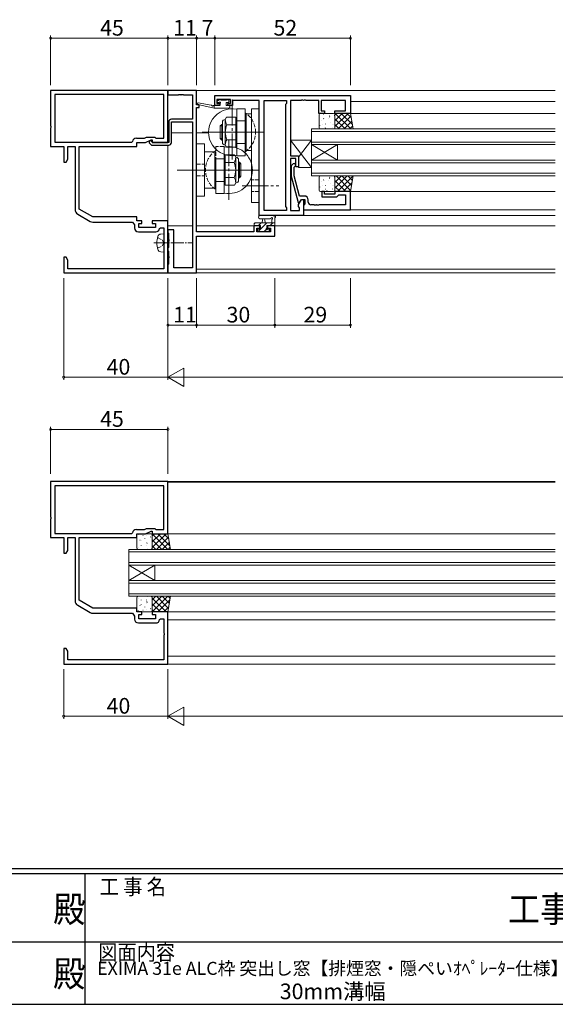
# Model space of a CAD drawing. Extents: x 0 to 1133, y 0 to 806.
# Drawn here: x 529 to 734, y 0 to 378 of the extents above; entities that cross this region are included whole.
import ezdxf
from ezdxf.enums import TextEntityAlignment as Align

# ---------------------------------------------------------------- set-up
doc = ezdxf.new("R2010")
doc.units = 0
doc.linetypes.add('YCENTER_1', pattern=[13, 10, -1, 1, -1])
doc.linetypes.add('YHIDDEN_1', pattern=[4, 3, -1])
doc.layers.add('USER1', color=3, linetype='CONTINUOUS')
doc.layers.add('YKK_ZWAK', color=7, linetype='CONTINUOUS')
for name, color, linetype, lineweight in [('YKK_11', 7, 'CONTINUOUS', 30), ('YKK_12', 2, 'CONTINUOUS', 13), ('YKK_13', 4, 'CONTINUOUS', 13), ('YKK_D', 6, 'CONTINUOUS', 13)]:
    doc.layers.add(name, color=color, linetype=linetype, lineweight=lineweight)
doc.styles.get("Standard").update_dxf_attribs({"font": 'ROMANS.SHX', "bigfont": 'EXTFONT.SHX'})
doc.styles.add('YKK_OSSTYLE1', font='romans.shx', dxfattribs={"width": 0.9, "bigfont": 'EXTFONT.SHX'})

# ---------------------------------------------------------------- blocks, each defined once
blk = doc.blocks.new('A201')
at = {"layer": 'YKK_ZWAK', "color": 254, "linetype": 'Continuous'}
for p, q in [((571, 35), (21, 35)), ((544, 34), (21, 34)), ((296, 34), (296, 9)), ((21, 9), (544, 9))]:
    blk.add_line(p, q, dxfattribs=at)
at = {"layer": 'YKK_ZWAK', "color": 131, "linetype": 'Continuous'}
for p, q in [((205, 21), (297, 21)), ((297, 21), (389, 21))]:
    blk.add_line(p, q, dxfattribs=at)
at = {"layer": 'YKK_ZWAK', "color": 131, "linetype": 'Continuous', "style": 'YKK_OSSTYLE1', "width": 0.9}
for s, p in [('工 事 名', (298.87, 30.05)), ('図面内容', (298.58, 17.47))]:
    blk.add_text(s, height=3, dxfattribs=at).set_placement(p)
at = {"layer": 'YKK_ZWAK', "color": 254, "linetype": 'Continuous', "style": 'YKK_OSSTYLE1', "width": 0.9}
for s, p in [('工事', (377.17, 24.75)), ('殿', (289.94, 24.75)), ('殿', (289.94, 12.37))]:
    blk.add_text(s, height=5, dxfattribs=at).set_placement(p)

msp = doc.modelspace()

# ---------------------------------------------------------------- linework, layer by layer
at = {"layer": 'YKK_11', "color": 0, "linetype": 'ByBlock', "lineweight": -2, "ltscale": 0.5}
for p, q in [((585.91, 350.46), (540.91, 350.46)), ((540.91, 350.46), (540.91, 336.92)), ((584.28, 348.83), (542.54, 348.83)), ((542.54, 348.83), (542.54, 330.59)), ((584.28, 348.83), (542.54, 348.83)), ((584.28, 332.09), (584.28, 348.83)), ((585.91, 330.46), (585.91, 350.46)), ((596.91, 350.36), (585.91, 350.36)), ((585.91, 350.36), (585.91, 348.73)), ((585.91, 348.73), (589.95, 348.73)), ((589.95, 348.73), (590.13, 348.85)), ((590.13, 348.85), (590.68, 348.85)), ((590.68, 348.85), (590.87, 348.73)), ((590.87, 348.73), (590.95, 348.73)), ((590.95, 348.73), (591.13, 348.85)), ((591.13, 348.85), (591.68, 348.85)), ((591.68, 348.85), (591.87, 348.73)), ((591.87, 348.73), (595.28, 348.73)), ((595.28, 348.73), (595.28, 339.36)), ((596.91, 344.96), (596.91, 350.36)), ((603.91, 348.46), (655.91, 348.46)), ((603.91, 344.66), (603.91, 348.46)), ((655.91, 348.46), (655.91, 341.66)), ((597.91, 344.96), (596.91, 344.96)), ((596.91, 296.19), (596.91, 343.96)), ((596.91, 343.96), (597.91, 343.96)), ((597.91, 343.96), (597.91, 344.96)), ((605.81, 344.66), (603.91, 344.66)), ((609.91, 346.96), (604.71, 346.96)), ((604.71, 346.96), (604.71, 345.46)), ((604.71, 345.46), (605.81, 345.46)), ((605.81, 345.46), (605.81, 344.66)), ((608.81, 344.66), (608.81, 345.46)), ((608.81, 345.46), (609.91, 345.46)), ((610.71, 344.66), (608.81, 344.66)), ((609.91, 345.46), (609.91, 346.96)), ((620.91, 346.53), (610.71, 346.53)), ((610.71, 346.53), (610.71, 345.73)), ((610.71, 345.73), (610.71, 344.66)), ((620.91, 302.46), (620.91, 346.53)), ((622.84, 304.39), (622.84, 346.53)), ((622.84, 346.53), (631.41, 346.53)), ((622.84, 304.39), (622.84, 346.53)), ((631.41, 345.46), (630.98, 345.03)), ((630.98, 345.03), (630.98, 305.89)), ((631.41, 346.53), (631.41, 345.46)), ((636.95, 346.53), (632.91, 346.53)), ((632.91, 346.53), (632.91, 325.36)), ((637.13, 346.65), (636.95, 346.53)), ((637.68, 346.65), (637.13, 346.65)), ((637.87, 346.53), (637.68, 346.65)), ((637.95, 346.53), (637.87, 346.53)), ((638.13, 346.65), (637.95, 346.53)), ((638.68, 346.65), (638.13, 346.65)), ((638.87, 346.53), (638.68, 346.65)), ((643.71, 346.53), (638.87, 346.53)), ((643.71, 341.66), (643.71, 346.53)), ((653.98, 346.53), (644.71, 346.53)), ((644.71, 346.53), (644.71, 342.66)), ((653.98, 342.66), (653.98, 346.53)), ((645.91, 341.66), (643.71, 341.66)), ((644.71, 342.66), (645.91, 342.66)), ((645.91, 342.66), (645.91, 341.66)), ((649.91, 341.66), (649.91, 342.66)), ((649.91, 342.66), (653.98, 342.66)), ((655.91, 341.66), (649.91, 341.66)), ((540.91, 336.92), (541.03, 336.74)), ((541.03, 336.19), (540.91, 336)), ((541.03, 336.74), (541.03, 336.19)), ((586.21, 338.36), (586.21, 330.46)), ((595.28, 339.36), (587.21, 339.36)), ((587.21, 330.46), (587.21, 338.36)), ((587.21, 338.36), (595.28, 338.36)), ((595.28, 338.36), (595.28, 282.36)), ((540.91, 336), (540.91, 328.96)), ((576.9, 332.09), (577.7, 332.46)), ((577.7, 332.46), (580.91, 332.46)), ((580.91, 332.46), (581.28, 332.09)), ((540.91, 328.96), (545.91, 328.96)), ((542.54, 330.59), (572, 330.59)), ((545.91, 328.96), (545.91, 322.96)), ((547.54, 324.05), (547.54, 328.96)), ((547.54, 328.96), (550.28, 328.96)), ((550.28, 328.96), (550.28, 304.75)), ((551.91, 304.96), (551.91, 328.96)), ((551.91, 328.96), (573.91, 328.96)), ((572, 330.59), (572.3, 330.84)), ((573.78, 332.09), (576.9, 332.09)), ((573.91, 328.96), (573.91, 330.46)), ((573.91, 330.46), (577.26, 330.46)), ((577.26, 330.46), (579.41, 331.46)), ((579.52, 331.29), (578.71, 330.91)), ((578.71, 330.91), (578.71, 330.35)), ((578.71, 330.35), (579.59, 329.46)), ((579.41, 331.46), (579.91, 331.46)), ((579.71, 331.17), (579.52, 331.29)), ((579.59, 329.46), (586.21, 329.46)), ((579.71, 330.76), (579.71, 331.17)), ((580.01, 330.46), (579.71, 330.76)), ((579.91, 331.46), (579.91, 330.46)), ((579.91, 330.46), (585.91, 330.46)), ((586.21, 330.46), (580.01, 330.46)), ((581.28, 332.09), (584.28, 332.09)), ((632.91, 325.36), (635.91, 325.36)), ((635.91, 325.36), (635.91, 321.16)), ((545.91, 322.96), (546.91, 322.96)), ((546.91, 322.96), (547.54, 324.05)), ((634.91, 324.36), (632.91, 324.36)), ((632.91, 324.36), (632.91, 304.39)), ((633.88, 322.29), (633.11, 321.51)), ((633.11, 321.51), (633.11, 317.57)), ((634.31, 321.01), (634.73, 321.44)), ((634.31, 317.72), (634.31, 321.01)), ((634.91, 321.16), (634.91, 324.36)), ((635.91, 321.16), (634.91, 321.16)), ((633.11, 317.57), (635.82, 307.46)), ((636.39, 309.96), (634.31, 317.72)), ((638.21, 309.96), (636.39, 309.96)), ((645.91, 311.66), (644.91, 311.66)), ((644.91, 311.66), (644.91, 309.66)), ((644.91, 309.66), (650.71, 309.66)), ((645.91, 310.66), (645.91, 311.66)), ((649.91, 310.66), (645.91, 310.66)), ((655.91, 311.66), (649.91, 311.66)), ((649.91, 311.66), (649.91, 310.66)), ((650.71, 309.66), (651.21, 310.16)), ((651.21, 310.16), (651.41, 310.36)), ((651.41, 310.36), (653.98, 310.36)), ((653.98, 310.36), (653.98, 306.59)), ((655.91, 304.66), (655.91, 311.66)), ((630.98, 305.89), (631.41, 305.46)), ((635.82, 307.46), (636.42, 307.46)), ((635.98, 306.7), (637.11, 308.66)), ((635.98, 305.89), (635.98, 306.7)), ((636.41, 305.46), (635.98, 305.89)), ((636.42, 307.46), (637.11, 308.66)), ((637.11, 308.66), (638.41, 308.66)), ((637.11, 308.66), (637.91, 308.66)), ((637.91, 308.66), (637.91, 302.46)), ((638.21, 306.66), (637.91, 306.36)), ((637.91, 306.36), (637.91, 304.66)), ((638.41, 306.86), (638.21, 306.66)), ((638.41, 308.66), (638.41, 306.86)), ((639.71, 307.59), (639.71, 308.46)), ((641.95, 306.59), (640.71, 306.59)), ((642.13, 306.47), (641.95, 306.59)), ((642.68, 306.47), (642.13, 306.47)), ((642.87, 306.59), (642.68, 306.47)), ((642.95, 306.59), (642.87, 306.59)), ((643.13, 306.47), (642.95, 306.59)), ((643.68, 306.47), (643.13, 306.47)), ((643.87, 306.59), (643.68, 306.47)), ((653.98, 306.59), (643.87, 306.59)), ((551.28, 303.02), (556.11, 300.23)), ((557.11, 301.96), (551.91, 304.96)), ((637.91, 302.46), (620.91, 302.46)), ((631.41, 304.39), (622.84, 304.39)), ((631.41, 305.46), (631.41, 304.39)), ((632.91, 304.39), (636.41, 304.39)), ((636.41, 304.39), (636.41, 305.46)), ((637.91, 304.66), (655.91, 304.66)), ((573.91, 301.96), (557.11, 301.96)), ((557.11, 299.96), (572.31, 299.96)), ((572.31, 299.96), (573.08, 298.86)), ((573.08, 298.86), (573.08, 297.73)), ((573.91, 300.46), (573.91, 301.96)), ((575.91, 300.46), (573.91, 300.46)), ((574.71, 297.86), (574.71, 299.46)), ((574.71, 299.46), (575.91, 299.46)), ((575.91, 299.46), (575.91, 300.46)), ((585.91, 300.46), (579.91, 300.46)), ((579.91, 300.46), (579.91, 299.46)), ((579.91, 299.46), (581.11, 299.46)), ((581.11, 299.46), (581.11, 297.86)), ((585.91, 280.46), (585.91, 300.46)), ((621.11, 298.46), (618.81, 298.46)), ((618.81, 298.46), (618.81, 296.19)), ((621.11, 297.66), (621.11, 298.46)), ((626.91, 298.46), (624.11, 298.46)), ((624.11, 298.46), (624.11, 297.66)), ((626.91, 294.56), (626.91, 298.46)), ((574.58, 296.23), (581.24, 296.23)), ((581.11, 297.86), (574.71, 297.86)), ((582.72, 297.51), (583.02, 297.76)), ((583.02, 297.76), (584.28, 297.76)), ((584.28, 297.76), (584.28, 292.42)), ((588.11, 296.96), (585.91, 296.96)), ((585.91, 296.96), (585.91, 296.11)), ((585.91, 296.11), (586.01, 295.94)), ((586.01, 295.94), (586.11, 295.76)), ((586.11, 295.76), (586.11, 293.42)), ((588.11, 282.36), (588.11, 296.96)), ((618.81, 296.19), (596.91, 296.19)), ((596.91, 280.56), (596.91, 294.56)), ((596.91, 294.56), (626.91, 294.56)), ((620.01, 296.19), (620.01, 297.66)), ((620.01, 297.66), (621.11, 297.66)), ((625.28, 296.19), (620.01, 296.19)), ((624.11, 297.66), (625.28, 297.66)), ((625.28, 297.66), (625.28, 296.19)), ((584.28, 292.42), (584.4, 292.24)), ((584.4, 291.69), (584.28, 291.5)), ((584.28, 291.5), (584.28, 282.09)), ((584.4, 292.24), (584.4, 291.69)), ((586.11, 293.42), (586.23, 293.24)), ((586.23, 292.69), (586.11, 292.5)), ((586.11, 292.5), (586.11, 290.26)), ((586.23, 293.24), (586.23, 292.69)), ((586.01, 290.09), (585.91, 289.92)), ((585.91, 289.92), (585.91, 289.21)), ((585.91, 289.21), (586.01, 289.04)), ((586.11, 290.26), (586.01, 290.09)), ((586.01, 289.04), (586.11, 288.86)), ((586.11, 288.86), (586.11, 286.92)), ((546.91, 286.46), (545.91, 286.46)), ((545.91, 286.46), (545.91, 284.42)), ((545.91, 284.42), (546.03, 284.24)), ((546.03, 283.69), (545.91, 283.5)), ((545.91, 283.5), (545.91, 283.42)), ((545.91, 283.42), (546.03, 283.24)), ((546.03, 284.24), (546.03, 283.69)), ((546.03, 283.24), (546.03, 282.69)), ((547.54, 285.37), (546.91, 286.46)), ((547.54, 282.09), (547.54, 285.37)), ((586.01, 283.59), (585.91, 283.42)), ((585.91, 283.42), (585.91, 280.56)), ((586.11, 283.76), (586.01, 283.59)), ((586.11, 286.92), (586.23, 286.74)), ((586.23, 286.19), (586.11, 286)), ((586.11, 286), (586.11, 283.76)), ((586.23, 286.74), (586.23, 286.19)), ((546.03, 282.69), (545.91, 282.5)), ((545.91, 282.5), (545.91, 280.46)), ((545.91, 280.46), (585.91, 280.46)), ((584.28, 282.09), (547.54, 282.09)), ((585.91, 280.56), (596.91, 280.56)), ((595.28, 282.36), (588.11, 282.36)), ((585.91, 200.46), (540.91, 200.46)), ((540.91, 200.46), (540.91, 186.92)), ((585.91, 180.46), (585.91, 200.46)), ((584.28, 198.83), (542.54, 198.83)), ((542.54, 198.83), (542.54, 180.59)), ((584.28, 198.83), (542.54, 198.83)), ((584.28, 182.09), (584.28, 198.83)), ((540.91, 186.92), (541.03, 186.74)), ((541.03, 186.19), (540.91, 186)), ((540.91, 186), (540.91, 178.96)), ((541.03, 186.74), (541.03, 186.19)), ((573.78, 182.09), (576.9, 182.09)), ((576.9, 182.09), (577.7, 182.46)), ((577.26, 180.46), (579.41, 181.46)), ((577.7, 182.46), (580.91, 182.46)), ((579.41, 181.46), (579.91, 181.46)), ((579.91, 181.46), (579.91, 180.46)), ((580.91, 182.46), (581.28, 182.09)), ((581.28, 182.09), (584.28, 182.09)), ((540.91, 178.96), (545.91, 178.96)), ((542.54, 180.59), (572, 180.59)), ((545.91, 178.96), (545.91, 172.96)), ((547.54, 174.05), (547.54, 178.96)), ((547.54, 178.96), (550.28, 178.96)), ((550.28, 178.96), (550.28, 154.75)), ((551.91, 154.96), (551.91, 178.96)), ((551.91, 178.96), (573.91, 178.96)), ((572, 180.59), (572.3, 180.84)), ((573.91, 178.96), (573.91, 180.46)), ((573.91, 180.46), (577.26, 180.46)), ((579.91, 180.46), (585.91, 180.46)), ((546.91, 172.96), (547.54, 174.05)), ((545.91, 172.96), (546.91, 172.96)), ((557.11, 151.96), (551.91, 154.96)), ((551.28, 153.02), (556.11, 150.23)), ((573.91, 151.96), (557.11, 151.96)), ((573.91, 150.46), (573.91, 151.96)), ((557.11, 149.96), (572.31, 149.96)), ((572.31, 149.96), (573.08, 148.86)), ((573.08, 148.86), (573.08, 147.73)), ((575.91, 150.46), (573.91, 150.46)), ((574.71, 147.86), (574.71, 149.46)), ((574.71, 149.46), (575.91, 149.46)), ((581.11, 147.86), (574.71, 147.86)), ((575.91, 149.46), (575.91, 150.46)), ((585.91, 150.46), (579.91, 150.46)), ((579.91, 150.46), (579.91, 149.46)), ((579.91, 149.46), (581.11, 149.46)), ((581.11, 149.46), (581.11, 147.86)), ((582.72, 147.51), (583.02, 147.76)), ((583.02, 147.76), (584.28, 147.76)), ((584.28, 147.76), (584.28, 142.42)), ((585.91, 130.46), (585.91, 150.46)), ((574.58, 146.23), (581.24, 146.23)), ((584.28, 142.42), (584.4, 142.24)), ((584.4, 141.69), (584.28, 141.5)), ((584.28, 141.5), (584.28, 132.09)), ((584.4, 142.24), (584.4, 141.69)), ((546.91, 136.46), (545.91, 136.46)), ((545.91, 136.46), (545.91, 134.42)), ((547.54, 135.37), (546.91, 136.46)), ((545.91, 134.42), (546.03, 134.24)), ((546.03, 133.69), (545.91, 133.5)), ((545.91, 133.5), (545.91, 133.42)), ((545.91, 133.42), (546.03, 133.24)), ((546.03, 132.69), (545.91, 132.5)), ((545.91, 132.5), (545.91, 130.46)), ((546.03, 134.24), (546.03, 133.69)), ((546.03, 133.24), (546.03, 132.69)), ((547.54, 132.09), (547.54, 135.37)), ((545.91, 130.46), (585.91, 130.46)), ((584.28, 132.09), (547.54, 132.09))]:
    msp.add_line(p, q, dxfattribs=at)
for centre, radius, start, end in [((587.21, 338.36), 1, 90, 180), ((573.78, 330.59), 1.5, 90, 170.4059), ((586.21, 330.46), 1, 270, 360), ((634.31, 321.86), 0.6, 315, 135), ((638.21, 308.46), 1.5, 0, 90), ((640.71, 307.59), 1, 180, 270), ((552.28, 304.75), 2, 180, 240), ((557.11, 301.96), 2, 240, 270), ((574.58, 297.73), 1.5, 180, 270), ((581.24, 297.73), 1.5, 270, 351.3731), ((573.78, 180.59), 1.5, 90, 170.4059), ((552.28, 154.75), 2, 180, 240), ((557.11, 151.96), 2, 240, 270), ((574.58, 147.73), 1.5, 180, 270), ((581.24, 147.73), 1.5, 270, 351.3731)]:
    msp.add_arc(centre, radius, start, end, dxfattribs=at)
at = {"layer": 'YKK_12'}
for p, q in [((585.91, 330.46), (585.91, 350.46)), ((585.91, 350.46), (734.41, 350.46)), ((655.91, 346.26), (734.41, 346.26)), ((655.91, 341.66), (734.41, 341.66)), ((586.21, 334.16), (585.91, 334.16)), ((595.28, 334.16), (587.21, 334.16)), ((601.51, 334.16), (596.91, 334.16)), ((640.91, 335.66), (640.91, 329.66)), ((640.91, 335.66), (734.41, 335.66)), ((640.91, 334.66), (734.41, 334.66)), ((585.91, 280.46), (585.91, 329.46)), ((640.91, 330.66), (734.41, 330.66)), ((640.91, 323.66), (640.91, 329.66)), ((640.91, 323.66), (650.91, 329.66)), ((640.91, 329.66), (650.91, 323.66)), ((640.91, 329.66), (734.41, 329.66)), ((650.91, 323.66), (650.91, 329.66)), ((640.91, 323.66), (640.91, 317.66)), ((640.91, 323.66), (734.41, 323.66)), ((640.91, 322.66), (734.41, 322.66)), ((640.91, 318.66), (734.41, 318.66)), ((640.91, 317.66), (734.41, 317.66)), ((655.91, 311.66), (734.41, 311.66)), ((637.91, 302.46), (734.41, 302.46)), ((655.91, 304.66), (734.41, 304.66)), ((585.91, 298.46), (595.28, 298.46)), ((596.91, 298.46), (621.41, 298.46)), ((623.81, 298.46), (734.41, 298.46)), ((585.91, 280.46), (734.41, 280.46)), ((596.91, 281.86), (734.41, 281.86)), ((585.61, 200.46), (734.41, 200.46)), ((585.89, 200.26), (734.41, 200.26)), ((585.71, 180.46), (734.41, 180.46)), ((570.91, 168.46), (570.91, 174.46)), ((570.91, 174.46), (734.41, 174.46)), ((570.91, 173.46), (734.41, 173.46)), ((570.91, 169.46), (734.41, 169.46)), ((570.91, 168.46), (570.91, 162.46)), ((570.91, 168.46), (580.91, 162.46)), ((570.91, 162.46), (580.91, 168.46)), ((570.91, 168.46), (734.41, 168.46)), ((580.91, 168.46), (580.91, 162.46)), ((570.91, 156.46), (570.91, 162.46)), ((570.91, 162.46), (734.41, 162.46)), ((570.91, 161.46), (734.41, 161.46)), ((570.91, 157.46), (734.41, 157.46)), ((570.91, 156.46), (734.41, 156.46)), ((585.91, 150.46), (734.41, 150.46)), ((585.91, 147.46), (734.41, 147.46)), ((585.91, 133.46), (734.41, 133.46)), ((585.91, 130.46), (734.41, 130.46))]:
    msp.add_line(p, q, dxfattribs=at)
at = {"layer": 'YKK_13'}
for p, q in [((603.61, 343.66), (597.34, 345.07)), ((602.5, 344.84), (597.46, 345.66)), ((603.61, 344.66), (603.52, 344.68)), ((605.81, 344.66), (603.61, 344.66)), ((603.61, 343.66), (603.61, 344.66)), ((609.31, 343.66), (603.61, 343.66)), ((605.29, 346.77), (604.79, 346.27)), ((605.01, 345.76), (605.35, 345.76)), ((606.11, 346.86), (605.51, 346.86)), ((605.81, 345.3), (605.81, 344.66)), ((608.31, 346.66), (606.31, 346.66)), ((608.21, 344.66), (608.21, 345.76)), ((608.21, 345.76), (609.01, 345.76)), ((609.31, 344.66), (608.21, 344.66)), ((609.01, 346.86), (608.51, 346.86)), ((609.31, 346.06), (609.31, 346.56)), ((609.61, 343.96), (609.61, 344.36)), ((608.42, 340.19), (607.91, 339.3)), ((611.91, 340.19), (608.42, 340.19)), ((611.91, 340.19), (611.91, 328.64)), ((612.31, 343.41), (615.51, 343.41)), ((612.31, 325.41), (612.31, 343.41)), ((615.51, 325.41), (615.51, 343.41)), ((615.51, 343.27), (615.51, 325.56)), ((615.91, 327.41), (615.91, 341.41)), ((617.91, 341.41), (615.91, 341.41)), ((617.91, 343.41), (617.91, 307.41)), ((620.91, 343.41), (617.91, 343.41)), ((620.91, 343.41), (620.91, 307.41)), ((643.91, 336.16), (643.91, 341.16)), ((644.41, 341.66), (649.41, 341.66)), ((645.19, 341.66), (645.18, 341.65)), ((645.63, 341.38), (645.62, 341.37)), ((647.83, 340.26), (647.81, 340.22)), ((647.94, 340.64), (647.85, 340.59)), ((649.72, 340.85), (649.7, 340.81)), ((655.91, 341.66), (649.91, 341.66)), ((649.91, 341.66), (649.91, 335.66)), ((654.99, 341.66), (649.91, 336.58)), ((652.74, 341.66), (649.91, 338.83)), ((650.5, 341.66), (649.91, 341.07)), ((649.91, 341.16), (649.91, 336.16)), ((656.07, 335.66), (650.07, 341.66)), ((656.1, 340.53), (651.23, 335.66)), ((656.63, 337.34), (652.31, 341.66)), ((656.18, 340.04), (654.56, 341.66)), ((656.91, 335.66), (655.91, 341.66)), ((606.51, 337.41), (605.91, 336.81)), ((605.91, 332.01), (605.91, 336.81)), ((606.81, 336.81), (605.91, 336.81)), ((606.51, 331.41), (606.51, 337.41)), ((606.81, 337.41), (606.51, 337.41)), ((606.81, 338.3), (606.81, 330.53)), ((607.91, 339.3), (607.81, 339.3)), ((607.91, 339.3), (607.91, 329.53)), ((611.91, 337.3), (608.49, 337.3)), ((611.91, 338.76), (611.91, 330.06)), ((615.91, 338.76), (611.91, 338.76)), ((644.18, 336.95), (644.16, 336.9)), ((644.74, 338.95), (644.74, 338.95)), ((645.18, 337.39), (645.17, 337.38)), ((645.64, 339.62), (645.62, 339.57)), ((646.29, 336.07), (646.2, 336.02)), ((646.37, 337.59), (646.35, 337.55)), ((647.65, 339.59), (647.64, 339.59)), ((648.26, 338.18), (648.24, 338.14)), ((649, 336.16), (648.97, 336.11)), ((649.12, 337.56), (649.12, 337.56)), ((649.37, 337.54), (649.36, 337.53)), ((653.82, 335.66), (649.91, 339.57)), ((651.58, 335.66), (649.91, 337.33)), ((656.42, 338.6), (653.48, 335.66)), ((656.74, 336.68), (655.72, 335.66)), ((649.41, 335.66), (644.41, 335.66)), ((649.91, 335.66), (656.91, 335.66)), ((596.91, 309.91), (596.91, 329.91)), ((599.91, 329.91), (596.91, 329.91)), ((599.91, 309.91), (599.91, 329.91)), ((606.81, 332.01), (605.91, 332.01)), ((606.51, 331.41), (605.91, 332.01)), ((606.81, 331.41), (606.51, 331.41)), ((607.51, 328.91), (607.31, 328.91)), ((607.51, 328.91), (607.51, 310.91)), ((607.91, 329.53), (607.81, 329.53)), ((608.42, 328.64), (607.91, 329.53)), ((611.91, 328.64), (608.42, 328.64)), ((611.91, 331.53), (608.49, 331.53)), ((615.91, 330.06), (611.91, 330.06)), ((640.91, 331.36), (632.91, 331.36)), ((632.91, 331.36), (632.91, 325.36)), ((640.91, 320.86), (632.91, 331.36)), ((635.91, 324.8), (640.91, 331.36)), ((640.91, 320.86), (640.91, 331.36)), ((599.91, 326.91), (603.91, 326.91)), ((599.91, 326.91), (599.91, 312.91)), ((603.91, 326.91), (603.91, 312.91)), ((607.91, 314.14), (607.91, 325.69)), ((607.91, 325.69), (611.4, 325.69)), ((611.4, 325.69), (611.91, 324.8)), ((611.91, 324.8), (612.01, 324.8)), ((611.91, 315.03), (611.91, 324.8)), ((612.31, 325.41), (615.51, 325.41)), ((617.91, 327.41), (615.91, 327.41)), ((632.91, 325.36), (635.91, 325.36)), ((635.91, 325.36), (635.91, 320.86)), ((603.91, 324.26), (607.91, 324.26)), ((604.31, 324.26), (604.31, 312.41)), ((604.31, 323.41), (604.31, 312.41)), ((607.91, 315.56), (607.91, 324.26)), ((607.91, 322.8), (611.33, 322.8)), ((613.01, 316.03), (613.01, 323.8)), ((613.01, 322.91), (613.31, 322.91)), ((613.01, 322.31), (613.91, 322.31)), ((613.31, 322.91), (613.31, 316.91)), ((613.31, 322.91), (613.91, 322.31)), ((613.91, 322.31), (613.91, 317.51)), ((603.41, 319.91), (589.42, 319.91)), ((613.01, 317.51), (613.91, 317.51)), ((613.31, 316.91), (613.91, 317.51)), ((635.91, 320.86), (640.91, 320.86)), ((643.91, 312.16), (643.91, 317.16)), ((644.41, 317.66), (649.41, 317.66)), ((649.72, 317.35), (649.7, 317.31)), ((654.66, 317.66), (649.91, 312.92)), ((652.41, 317.66), (649.91, 315.16)), ((650.17, 317.66), (649.91, 317.41)), ((649.91, 311.66), (649.91, 317.66)), ((649.91, 317.66), (656.91, 317.66)), ((649.91, 317.16), (649.91, 312.16)), ((655.98, 312.08), (650.4, 317.66)), ((656.9, 317.66), (650.9, 311.66)), ((656.3, 314.01), (652.64, 317.66)), ((656.62, 315.93), (654.89, 317.66)), ((656.91, 317.66), (655.91, 311.66)), ((603.91, 315.56), (607.91, 315.56)), ((607.91, 317.03), (611.33, 317.03)), ((607.91, 314.14), (611.4, 314.14)), ((611.4, 314.14), (611.91, 315.03)), ((611.91, 315.03), (612.01, 315.03)), ((613.01, 316.91), (613.31, 316.91)), ((620.91, 313.91), (617.91, 313.91)), ((644.18, 313.45), (644.16, 313.4)), ((644.74, 315.45), (644.74, 315.45)), ((645.18, 313.89), (645.17, 313.88)), ((645.64, 316.12), (645.62, 316.07)), ((646.37, 314.09), (646.35, 314.05)), ((647.65, 316.09), (647.64, 316.09)), ((647.83, 316.76), (647.81, 316.72)), ((647.94, 317.14), (647.85, 317.09)), ((648.26, 314.68), (648.24, 314.64)), ((649.12, 314.06), (649.12, 314.06)), ((649.37, 314.04), (649.36, 314.03)), ((654.15, 311.66), (649.91, 315.91)), ((651.91, 311.66), (649.91, 313.66)), ((656.46, 314.98), (653.15, 311.66)), ((599.91, 309.91), (596.91, 309.91)), ((599.91, 312.91), (603.91, 312.91)), ((604.31, 312.41), (604.31, 310.91)), ((607.51, 310.91), (604.31, 310.91)), ((649.41, 311.66), (644.41, 311.66)), ((646.29, 312.57), (646.2, 312.52)), ((646.81, 312.02), (646.78, 311.97)), ((647.16, 312.07), (647.16, 312.06)), ((649, 312.66), (648.97, 312.61)), ((655.91, 311.66), (649.91, 311.66)), ((656.01, 312.28), (655.39, 311.66)), ((617.91, 307.41), (620.91, 307.41)), ((621.18, 302.46), (626.34, 302.46)), ((619.01, 299.27), (619.4, 299.66)), ((619.01, 299.36), (619.01, 298.76)), ((626.91, 299.66), (619.31, 299.66)), ((619.31, 298.46), (619.91, 298.46)), ((620.11, 298.66), (621.41, 298.66)), ((620.41, 296.18), (623.89, 299.66)), ((620.65, 298.66), (621.65, 299.66)), ((621.18, 301.26), (625.14, 301.26)), ((621.41, 298.66), (621.41, 297.26)), ((622.01, 299.66), (622.11, 300.81)), ((623.21, 299.66), (623.11, 300.81)), ((623.81, 297.72), (623.81, 298.66)), ((623.81, 298.66), (625.81, 298.66)), ((625.14, 298.66), (626.14, 299.66)), ((625.71, 300.84), (625.71, 299.66)), ((626.01, 298.46), (626.61, 298.46)), ((626.91, 298.76), (626.91, 301.44)), ((584.28, 295.46), (583.16, 295.36)), ((584.28, 295.46), (584.28, 288.46)), ((620.21, 296.96), (620.21, 296.46)), ((621.41, 297.26), (620.51, 297.26)), ((620.51, 296.16), (621.01, 296.16)), ((621.21, 296.36), (623.31, 296.36)), ((622.84, 296.36), (623.6, 297.12)), ((623.51, 296.16), (624.11, 296.16)), ((624.61, 297.26), (624.27, 297.26)), ((624.32, 296.25), (624.82, 296.75)), ((584.28, 288.46), (583.16, 288.56)), ((573.91, 174.96), (573.91, 179.96)), ((574.41, 180.46), (579.41, 180.46)), ((574.47, 180.02), (574.45, 179.97)), ((575.21, 177.99), (575.18, 177.95)), ((575.63, 177.68), (575.62, 177.67)), ((576.42, 179.83), (576.33, 179.78)), ((577.1, 178.58), (577.07, 178.54)), ((577.83, 179.65), (577.82, 179.65)), ((579.29, 179.23), (579.26, 179.18)), ((579.81, 177.84), (579.81, 177.83)), ((585.24, 180.46), (579.91, 175.13)), ((583, 180.46), (579.91, 177.37)), ((580.75, 180.46), (579.91, 179.62)), ((585.91, 180.46), (579.91, 180.46)), ((579.91, 180.46), (579.91, 174.46)), ((585.81, 174.46), (579.91, 180.36)), ((579.91, 179.96), (579.91, 174.96)), ((583.57, 174.46), (579.91, 178.12)), ((586.13, 179.11), (581.49, 174.46)), ((586.68, 175.84), (582.06, 180.46)), ((586.23, 178.53), (584.3, 180.46)), ((586.91, 174.46), (585.91, 180.46)), ((579.41, 174.46), (574.41, 174.46)), ((574.74, 175.25), (574.74, 175.25)), ((575.64, 175.92), (575.62, 175.87)), ((577.65, 175.89), (577.64, 175.89)), ((577.83, 176.56), (577.81, 176.52)), ((577.94, 176.94), (577.85, 176.89)), ((578.26, 174.48), (578.25, 174.46)), ((579.72, 177.15), (579.7, 177.11)), ((581.32, 174.46), (579.91, 175.87)), ((579.91, 174.46), (586.91, 174.46)), ((586.46, 177.18), (583.73, 174.46)), ((586.78, 175.26), (585.98, 174.46)), ((573.91, 155.96), (573.91, 150.96)), ((579.41, 156.46), (574.41, 156.46)), ((574.74, 155.68), (574.74, 155.68)), ((575.64, 155.01), (575.62, 155.05)), ((577.65, 155.03), (577.64, 155.04)), ((578.26, 156.44), (578.25, 156.46)), ((585.81, 156.46), (579.91, 150.56)), ((583.57, 156.46), (579.91, 152.81)), ((581.32, 156.46), (579.91, 155.05)), ((579.91, 150.46), (579.91, 156.46)), ((579.91, 156.46), (586.91, 156.46)), ((579.91, 150.96), (579.91, 155.96)), ((585.24, 150.46), (579.91, 155.8)), ((586.13, 151.82), (581.49, 156.46)), ((586.68, 155.09), (582.06, 150.46)), ((586.46, 153.74), (583.73, 156.46)), ((586.91, 156.46), (585.91, 150.46)), ((586.78, 155.66), (585.98, 156.46)), ((575.21, 152.93), (575.18, 152.98)), ((575.63, 153.24), (575.62, 153.25)), ((576.42, 151.1), (576.33, 151.15)), ((577.1, 152.34), (577.07, 152.38)), ((577.83, 154.36), (577.81, 154.41)), ((577.83, 151.27), (577.82, 151.28)), ((577.94, 153.99), (577.85, 154.03)), ((579.29, 151.7), (579.26, 151.74)), ((579.72, 153.77), (579.7, 153.82)), ((579.81, 153.09), (579.81, 153.1)), ((583, 150.46), (579.91, 153.55)), ((580.75, 150.46), (579.91, 151.31)), ((586.23, 152.39), (584.3, 150.46)), ((574.41, 150.46), (579.41, 150.46)), ((574.47, 150.91), (574.45, 150.95)), ((585.91, 150.46), (579.91, 150.46))]:
    msp.add_line(p, q, dxfattribs=at)
at = {"layer": 'YKK_13', "linetype": 'YCENTER_1'}
for p, q in [((610.51, 346.95), (610.51, 323.87)), ((598.97, 334.41), (622.05, 334.41)), ((622.91, 334.41), (603.43, 334.41)), ((609.31, 331.45), (609.31, 308.37)), ((591.24, 319.91), (616.39, 319.91)), ((620.85, 319.91), (597.77, 319.91)), ((614.41, 313.91), (628.4, 313.91))]:
    msp.add_line(p, q, dxfattribs=at)
at = {"layer": 'YKK_13', "linetype": 'YHIDDEN_1', "ltscale": 0.5}
for p, q in [((607.31, 328.91), (604.31, 328.91)), ((604.31, 328.91), (604.31, 324.26)), ((596.91, 322.16), (599.91, 322.16)), ((596.91, 317.66), (599.91, 317.66)), ((620.91, 316.16), (617.91, 316.16)), ((620.91, 311.66), (617.91, 311.66)), ((581.92, 294.01), (583.73, 293.11)), ((581.92, 289.91), (583.73, 290.82)), ((583.73, 293.11), (584.34, 291.96)), ((583.73, 290.82), (584.34, 291.96))]:
    msp.add_line(p, q, dxfattribs=at)
at = {"layer": 'YKK_13', "linetype": 'YCENTER_1', "ltscale": 0.5}
msp.add_line((580.53, 291.96), (595.21, 291.96), dxfattribs=at)
at = {"layer": 'YKK_13'}
for centre, radius, start, end in [((597.41, 345.36), 0.3, 80.8025, 257.3414), ((602.45, 344.55), 0.3, 20.8025, 80.8025), ((603.01, 344.76), 0.3, 200.8025, 320.8025), ((603.47, 344.38), 0.3, 80.8025, 140.8025), ((605.01, 346.06), 0.3, 135, 270), ((605.51, 346.56), 0.3, 90, 135), ((605.35, 346.06), 0.3, 270, 326.9443), ((605.81, 345.76), 0.25, 303.0557, 146.9443), ((606.11, 345.3), 0.3, 123.0557, 180), ((606.11, 346.66), 0.2, 0, 90), ((608.51, 346.66), 0.2, 90, 180), ((609.01, 346.56), 0.3, 0, 90), ((609.01, 346.06), 0.3, 270, 0), ((609.31, 344.36), 0.3, 0, 90), ((609.31, 343.96), 0.3, 270, 0), ((610.51, 334.41), 9, 78.463, 281.537), ((644.41, 341.16), 0.5, 90, 180), ((649.41, 341.16), 0.5, 0, 90), ((607.81, 338.3), 1, 90, 180), ((644.41, 336.16), 0.5, 180, 270), ((649.41, 336.16), 0.5, 270, 0), ((607.81, 330.53), 1, 180, 270), ((609.31, 319.91), 9, 0, 101.537), ((612.01, 323.8), 1, 0, 90), ((609.31, 319.91), 9, 258.463, 0), ((644.41, 317.16), 0.5, 90, 180), ((649.41, 317.16), 0.5, 0, 90), ((612.01, 316.03), 1, 270, 0), ((644.41, 312.16), 0.5, 180, 270), ((649.41, 312.16), 0.5, 270, 0), ((621.18, 301.86), 0.6, 89.9598, 269.9598), ((626.34, 302.16), 0.3, 40.5288, 90), ((626.8, 302.55), 0.3, 220.5288, 280.5288), ((626.91, 301.96), 0.3, 300, 100.5288), ((619.31, 299.36), 0.3, 90, 180), ((619.31, 298.76), 0.3, 180, 270), ((619.91, 298.66), 0.2, 270, 0), ((622.61, 300.76), 0.5, 5.0921, 174.9079), ((625.14, 301.56), 0.3, 269.9598, 340.8102), ((625.71, 301.36), 0.3, 300, 160.8102), ((626.01, 300.84), 0.3, 120, 180), ((626.01, 298.66), 0.2, 180, 270), ((626.61, 298.76), 0.3, 270, 0), ((627.21, 301.44), 0.3, 120, 180), ((583.27, 294.07), 1.3, 95, 164.1191), ((620.51, 296.96), 0.3, 90, 180), ((620.51, 296.46), 0.3, 180, 270), ((621.01, 296.36), 0.2, 270, 0), ((623.51, 296.36), 0.2, 180, 270), ((623.81, 297.26), 0.25, 123.0557, 326.9443), ((623.51, 297.72), 0.3, 303.0557, 0), ((624.27, 296.96), 0.3, 90, 146.9443), ((624.11, 296.46), 0.3, 270, 315), ((624.61, 296.96), 0.3, 315, 90), ((590.68, 291.96), 9, 164.1191, 195.8809), ((583.27, 289.86), 1.3, 195.8809, 265), ((574.41, 179.96), 0.5, 90, 180), ((579.41, 179.96), 0.5, 360, 90), ((574.41, 174.96), 0.5, 180, 270), ((579.41, 174.96), 0.5, 270, 0), ((574.41, 155.96), 0.5, 90, 180), ((579.41, 155.96), 0.5, 360, 90), ((574.41, 150.96), 0.5, 180, 270), ((579.41, 150.96), 0.5, 270, 0)]:
    msp.add_arc(centre, radius, start, end, dxfattribs=at)
at = {"layer": 'YKK_13', "linetype": 'YHIDDEN_1', "ltscale": 0.5}
for centre, start, end in [((610.51, 334.41), 0, 56.251), ((610.51, 334.41), 303.749, 0), ((609.31, 319.91), 123.749, 236.251)]:
    msp.add_arc(centre, 9, start, end, dxfattribs=at)
at = {"layer": 'YKK_13'}
for points in [[(608.49, 337.3), (608.32, 337.61), (608.16, 337.92), (608.06, 338.25), (607.96, 338.59), (607.94, 338.94), (607.91, 339.3)], [(608.49, 331.53), (608.2, 332.49), (607.91, 333.45), (607.91, 334.41), (607.91, 335.37), (608.2, 336.34), (608.49, 337.3)], [(608.49, 331.53), (608.32, 331.22), (608.16, 330.9), (608.06, 330.57), (607.96, 330.24), (607.94, 329.88), (607.91, 329.53)], [(611.33, 322.8), (611.5, 323.11), (611.66, 323.42), (611.76, 323.75), (611.86, 324.09), (611.88, 324.44), (611.91, 324.8)], [(611.33, 322.8), (611.62, 321.84), (611.91, 320.87), (611.91, 319.91), (611.91, 318.95), (611.62, 317.99), (611.33, 317.03)], [(611.33, 317.03), (611.5, 316.72), (611.66, 316.4), (611.76, 316.07), (611.86, 315.74), (611.88, 315.38), (611.91, 315.03)]]:
    msp.add_open_spline(points, degree=3, knots=[0, 0, 0, 0, 1, 1, 1, 2, 2, 2, 2], dxfattribs=at)
at = {"layer": 'YKK_D'}
for p, q in [((540.91, 352.46), (540.91, 371.46)), ((585.91, 370.46), (540.91, 370.46)), ((585.91, 352.46), (585.91, 371.46)), ((585.91, 352.46), (585.91, 371.46)), ((585.91, 370.46), (596.91, 370.46)), ((596.91, 352.46), (596.91, 371.46)), ((596.91, 352.46), (596.91, 371.46)), ((596.91, 370.46), (603.91, 370.46)), ((603.91, 352.46), (603.91, 371.46)), ((603.91, 352.46), (603.91, 371.46)), ((603.91, 370.46), (655.91, 370.46)), ((655.91, 352.46), (655.91, 371.46)), ((545.91, 278.46), (545.91, 239.46)), ((585.91, 278.46), (585.91, 239.46)), ((585.91, 278.46), (585.91, 239.46)), ((585.91, 278.46), (585.91, 259.46)), ((596.91, 278.46), (596.91, 259.46)), ((596.91, 278.46), (596.91, 259.46)), ((626.91, 278.46), (626.91, 259.46)), ((626.91, 278.46), (626.91, 259.46)), ((655.91, 278.46), (655.91, 259.46)), ((585.91, 260.46), (596.91, 260.46)), ((596.91, 260.46), (626.91, 260.46)), ((626.91, 260.46), (655.91, 260.46)), ((585.91, 240.46), (591.97, 243.96)), ((591.97, 236.96), (591.97, 243.96)), ((585.91, 240.46), (545.91, 240.46)), ((585.91, 240.46), (591.97, 236.96)), ((585.91, 240.46), (598.03, 240.46)), ((592.91, 240.46), (878.91, 240.46)), ((540.91, 203.46), (540.91, 221.46)), ((540.91, 220.46), (585.91, 220.46)), ((585.91, 203.46), (585.91, 221.46)), ((545.91, 128.46), (545.91, 109.46)), ((585.91, 128.46), (585.91, 109.46)), ((585.91, 128.46), (585.91, 109.46)), ((585.91, 110.46), (591.97, 113.96)), ((591.97, 106.96), (591.97, 113.96)), ((585.91, 110.46), (545.91, 110.46)), ((585.91, 110.46), (591.97, 106.96)), ((585.91, 110.46), (598.03, 110.46)), ((592.91, 110.46), (878.91, 110.46))]:
    msp.add_line(p, q, dxfattribs=at)
at = {"layer": 'YKK_D', "linetype": 'ByBlock', "const_width": 0.85}
for points in [[(541.02, 370.46, 1), (540.8, 370.46, 1)], [(586.02, 370.46, 1), (585.8, 370.46, 1)], [(585.8, 370.46, 1), (586.02, 370.46, 1)], [(596.8, 370.46, 1), (597.02, 370.46, 1)], [(597.02, 370.46, 1), (596.8, 370.46, 1)], [(603.8, 370.46, 1), (604.02, 370.46, 1)], [(604.02, 370.46, 1), (603.8, 370.46, 1)], [(655.8, 370.46, 1), (656.02, 370.46, 1)], [(586.02, 260.46, 1), (585.8, 260.46, 1)], [(596.8, 260.46, 1), (597.02, 260.46, 1)], [(597.02, 260.46, 1), (596.8, 260.46, 1)], [(626.8, 260.46, 1), (627.02, 260.46, 1)], [(627.02, 260.46, 1), (626.8, 260.46, 1)], [(655.8, 260.46, 1), (656.02, 260.46, 1)], [(546.02, 240.46, 1), (545.8, 240.46, 1)], [(541.02, 220.46, 1), (540.8, 220.46, 1)], [(585.8, 220.46, 1), (586.02, 220.46, 1)], [(546.02, 110.46, 1), (545.8, 110.46, 1)]]:
    msp.add_lwpolyline(points, format="xyb", close=True, dxfattribs=at)

# ---------------------------------------------------------------- block references
at = {"layer": 'YKK_ZWAK', "xscale": 2, "yscale": 2, "zscale": 2}
msp.add_blockref('A201', (-38, -18), dxfattribs=at)

# ---------------------------------------------------------------- texts
at = {"layer": 'USER1', "color": 3}
for s, height, p in [('EXIMA 31e ALC枠 突出し窓【排煙窓・隠ぺいｵﾍﾟﾚｰﾀｰ仕様】', 5, (649.11, 13.79)), ('30mm溝幅', 6, (649.11, 4.96))]:
    msp.add_text(s, height=height, dxfattribs=at).set_placement(p, align=Align.MIDDLE_CENTER)
at = {"layer": 'YKK_D'}
for s, p in [('52', (626.39, 371.46)), ('45', (559.89, 371.46)), ('11', (587.89, 371.46)), ('7', (598.81, 371.46)), ('11', (587.89, 261.46)), ('30', (608.39, 261.46)), ('29', (637.89, 261.46)), ('40', (562.39, 241.46)), ('45', (559.89, 221.46)), ('40', (562.39, 111.46))]:
    msp.add_text(s, height=6, dxfattribs=at).set_placement(p)

doc.saveas('drawing.dxf')
